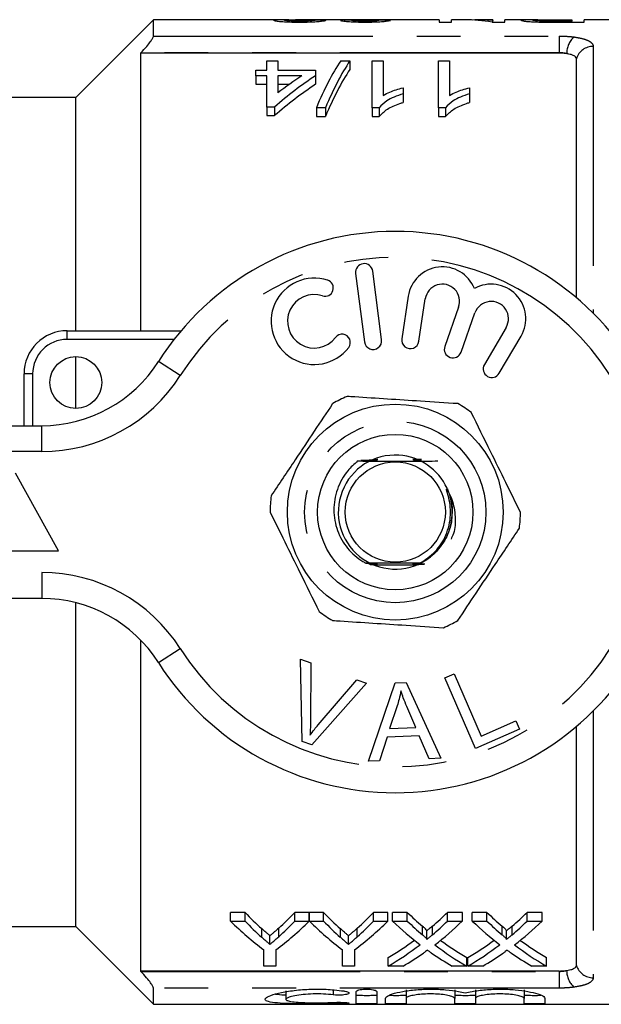
# Model space of a CAD drawing. Extents: x 114 to 292, y 17 to 275.
# Drawn here: x 197 to 213, y 17 to 46 of the extents above; entities that cross this region are included whole.
import ezdxf

# ---------------------------------------------------------------- set-up
doc = ezdxf.new("R2010")
doc.units = 0
doc.linetypes.add('PHANTOM', pattern=[12.7, 6.35, -1.27, 1.27, -1.27, 1.27, -1.27])
doc.layers.get('0').update_dxf_attribs({"linetype": 'CONTINUOUS'})

msp = doc.modelspace()

# ---------------------------------------------------------------- linework, layer by layer
at = {"color": 7, "linetype": 'CONTINUOUS'}
for p, q in [((200.439, 45.898), (198.189, 43.648)), ((204.124, 45.898), (200.439, 45.898)), ((200.439, 45.428), (200.439, 45.898)), ((205.955, 45.898), (204.552, 45.898)), ((208.711, 45.898), (206.718, 45.898)), ((208.711, 45.898), (208.711, 45.831)), ((209.444, 45.898), (209.064, 45.898)), ((209.064, 45.831), (209.064, 45.898)), ((210.262, 45.898), (209.882, 45.898)), ((210.262, 45.898), (210.262, 45.883)), ((211.267, 45.898), (210.615, 45.898)), ((210.615, 45.831), (210.615, 45.898)), ((211.964, 45.898), (212.554, 45.898)), ((212.554, 45.898), (212.554, 45.859)), ((218.114, 45.898), (212.907, 45.898)), ((212.907, 45.831), (212.907, 45.898)), ((208.711, 45.831), (209.064, 45.831)), ((210.243, 45.831), (210.615, 45.831)), ((210.262, 45.831), (210.262, 45.883)), ((211.689, 45.833), (211.689, 45.86)), ((212.554, 45.859), (211.971, 45.859)), ((212.001, 45.831), (212.907, 45.831)), ((212.554, 45.831), (212.554, 45.859)), ((200.074, 44.945), (200.064, 44.934)), ((212.186, 44.934), (200.064, 44.934)), ((200.064, 44.934), (200.064, 36.898)), ((212.686, 37.851), (212.686, 44.773)), ((203.721, 44.437), (203.721, 44.708)), ((203.721, 44.708), (204.042, 44.708)), ((204.042, 44.708), (204.042, 44.437)), ((205.86, 44.708), (206.125, 44.708)), ((206.125, 44.708), (206.125, 44.458)), ((206.766, 44.708), (207.087, 44.708)), ((206.766, 43.352), (206.766, 44.708)), ((207.087, 44.708), (207.087, 43.711)), ((208.689, 44.708), (209.01, 44.708)), ((208.689, 43.352), (208.689, 44.708)), ((209.01, 44.708), (209.01, 43.711)), ((203.401, 44.281), (203.401, 44.437)), ((203.401, 44.437), (203.721, 44.437)), ((203.721, 44.281), (203.401, 44.281)), ((203.401, 44.281), (203.401, 44.031)), ((203.721, 43.374), (203.721, 44.281)), ((204.042, 44.437), (205.131, 44.437)), ((204.042, 44.281), (204.042, 43.783)), ((204.736, 44.281), (204.042, 44.281)), ((205.131, 44.437), (205.131, 44.281)), ((205.131, 44.281), (205.131, 44.031)), ((203.401, 44.031), (203.721, 44.031)), ((204.042, 44.031), (204.372, 44.031)), ((207.663, 43.93), (207.663, 43.755)), ((209.587, 43.93), (209.587, 43.755)), ((198.189, 43.648), (195.439, 43.648)), ((198.189, 36.898), (198.189, 43.648)), ((207.663, 43.755), (207.663, 43.505)), ((209.587, 43.755), (209.587, 43.505)), ((203.946, 43.374), (203.721, 43.374)), ((203.721, 43.374), (203.721, 43.124)), ((203.946, 43.374), (203.946, 43.124)), ((205.42, 43.352), (205.155, 43.352)), ((205.155, 43.352), (205.155, 43.102)), ((205.42, 43.352), (205.42, 43.102)), ((206.972, 43.352), (206.766, 43.352)), ((206.766, 43.352), (206.766, 43.102)), ((206.972, 43.352), (206.972, 43.102)), ((208.895, 43.352), (208.689, 43.352)), ((208.689, 43.352), (208.689, 43.102)), ((208.895, 43.352), (208.895, 43.102)), ((203.721, 43.124), (203.946, 43.124)), ((205.155, 43.102), (205.42, 43.102)), ((206.766, 43.102), (206.972, 43.102)), ((208.689, 43.102), (208.895, 43.102)), ((206.291, 38.558), (206.548, 36.574)), ((207.044, 36.639), (206.787, 38.622)), ((207.814, 37.897), (207.627, 36.666)), ((208.122, 36.591), (208.309, 37.822)), ((209.274, 37.58), (208.872, 36.445)), ((209.343, 36.278), (209.746, 37.413)), ((197.939, 36.898), (201.238, 36.898)), ((210.648, 36.994), (210.019, 35.919)), ((210.45, 35.667), (211.08, 36.741)), ((198.189, 34.648), (198.189, 36.148)), ((196.689, 34.148), (196.689, 35.648)), ((187.439, 34.148), (197.203, 34.148)), ((197.689, 30.523), (196.439, 32.773)), ((195.189, 30.523), (197.689, 30.523)), ((206.809, 30.123), (208.009, 30.123)), ((197.203, 29.148), (187.439, 29.148)), ((198.189, 19.648), (198.189, 29.025)), ((200.064, 27.944), (200.064, 18.362)), ((204.696, 27.39), (204.995, 27.28)), ((204.741, 25.008), (204.696, 27.39)), ((204.995, 27.28), (204.983, 25.567)), ((205.204, 25.486), (206.323, 26.794)), ((206.323, 26.794), (206.604, 26.691)), ((208.87, 26.847), (209.14, 26.965)), ((209.759, 24.803), (208.87, 26.847)), ((209.14, 26.965), (209.925, 25.162)), ((206.604, 26.691), (205.024, 24.905)), ((206.668, 24.438), (207.438, 26.702)), ((207.438, 26.702), (207.756, 26.714)), ((207.756, 26.714), (208.755, 24.519)), ((207.496, 26.043), (207.276, 25.379)), ((208.032, 25.408), (207.776, 26.016)), ((207.276, 25.379), (208.032, 25.408)), ((209.925, 25.162), (210.932, 25.6)), ((210.932, 25.6), (211.037, 25.359)), ((212.686, 18.523), (212.686, 25.445)), ((207.2, 25.135), (206.981, 24.45)), ((208.132, 25.171), (207.2, 25.135)), ((208.419, 24.506), (208.132, 25.171)), ((211.037, 25.359), (209.759, 24.803)), ((205.024, 24.905), (204.741, 25.008)), ((208.755, 24.519), (208.419, 24.506)), ((206.981, 24.45), (206.668, 24.438)), ((203.088, 20.056), (202.671, 20.056)), ((202.671, 19.806), (202.671, 20.056)), ((203.088, 19.806), (203.088, 20.056)), ((204.947, 20.056), (204.53, 20.056)), ((204.53, 19.806), (204.53, 20.056)), ((204.947, 19.806), (204.947, 20.056)), ((205.364, 20.056), (204.952, 20.056)), ((204.952, 19.806), (204.952, 20.056)), ((205.364, 19.806), (205.364, 20.056)), ((207.222, 20.056), (206.805, 20.056)), ((206.805, 19.806), (206.805, 20.056)), ((207.222, 19.806), (207.222, 20.056)), ((207.787, 20.056), (207.362, 20.056)), ((207.362, 19.806), (207.362, 20.056)), ((207.787, 19.806), (207.787, 20.056)), ((209.381, 20.056), (208.951, 20.056)), ((208.951, 19.806), (208.951, 20.056)), ((209.381, 19.806), (209.381, 20.056)), ((210.094, 20.056), (209.67, 20.056)), ((209.67, 19.806), (209.67, 20.056)), ((210.094, 19.806), (210.094, 20.056)), ((211.689, 20.056), (211.258, 20.056)), ((211.258, 19.806), (211.258, 20.056)), ((211.689, 19.806), (211.689, 20.056)), ((202.671, 19.806), (203.088, 19.806)), ((204.53, 19.806), (204.947, 19.806)), ((204.952, 19.806), (205.364, 19.806)), ((206.805, 19.806), (207.222, 19.806)), ((207.362, 19.806), (207.787, 19.806)), ((208.951, 19.806), (209.381, 19.806)), ((209.67, 19.806), (210.094, 19.806)), ((211.258, 19.806), (211.689, 19.806)), ((195.439, 19.648), (198.189, 19.648)), ((198.189, 19.648), (200.439, 17.398)), ((203.809, 19.133), (203.809, 19.383)), ((206.085, 19.133), (206.085, 19.383)), ((208.353, 19.277), (208.353, 19.527)), ((210.66, 19.277), (210.66, 19.527)), ((203.633, 18.504), (203.633, 18.977)), ((203.985, 18.977), (203.985, 18.504)), ((205.908, 18.504), (205.908, 18.977)), ((206.261, 18.977), (206.261, 18.504)), ((207.234, 18.504), (207.234, 18.754)), ((209.509, 18.504), (209.509, 18.754)), ((209.542, 18.504), (209.542, 18.754)), ((211.817, 18.504), (211.817, 18.754)), ((212.186, 18.362), (200.064, 18.362)), ((200.064, 18.362), (200.074, 18.351)), ((203.985, 18.504), (203.633, 18.504)), ((206.261, 18.504), (205.908, 18.504)), ((207.664, 18.504), (207.234, 18.504)), ((209.509, 18.504), (209.084, 18.504)), ((209.972, 18.504), (209.542, 18.504)), ((211.817, 18.504), (211.392, 18.504)), ((200.439, 17.398), (200.439, 17.867)), ((204.273, 17.791), (204.273, 17.541)), ((206.304, 17.421), (206.304, 17.765)), ((206.904, 17.765), (206.904, 17.421)), ((207.754, 17.82), (207.754, 17.57)), ((209.163, 17.82), (209.163, 17.57)), ((209.763, 17.82), (209.763, 17.57)), ((211.172, 17.82), (211.172, 17.57)), ((200.439, 17.398), (218.114, 17.398)), ((207.154, 17.421), (207.154, 17.57)), ((207.754, 17.57), (207.754, 17.421)), ((209.163, 17.421), (209.163, 17.57)), ((209.763, 17.57), (209.763, 17.421)), ((211.172, 17.421), (211.172, 17.57)), ((211.772, 17.57), (211.772, 17.421))]:
    msp.add_line(p, q, dxfattribs=at)
at = {"color": 8, "linetype": 'PHANTOM'}
for p, q in [((211.971, 45.831), (211.971, 45.859)), ((200.439, 45.428), (212.186, 45.428)), ((212.186, 45.428), (212.186, 44.945)), ((213.17, 45.128), (213.17, 37.407)), ((212.186, 44.945), (200.074, 44.945)), ((212.186, 44.934), (212.186, 44.945)), ((197.939, 36.648), (197.939, 36.898)), ((201.034, 36.648), (197.939, 36.648)), ((201.213, 35.601), (200.58, 36.004)), ((196.939, 35.648), (196.689, 35.648)), ((196.939, 35.648), (196.939, 34.148)), ((197.203, 33.398), (197.203, 34.148)), ((197.203, 33.398), (187.439, 33.398)), ((187.439, 29.898), (197.203, 29.898)), ((197.203, 29.898), (197.203, 29.148)), ((200.58, 27.292), (201.213, 27.694)), ((213.17, 25.889), (213.17, 18.168)), ((203.573, 19.338), (203.573, 19.588)), ((204.064, 19.354), (204.064, 19.604)), ((205.849, 19.338), (205.849, 19.588)), ((206.339, 19.354), (206.339, 19.604)), ((208.223, 19.413), (208.223, 19.663)), ((208.516, 19.413), (208.516, 19.663)), ((210.531, 19.413), (210.531, 19.663)), ((210.824, 19.413), (210.824, 19.663)), ((200.074, 18.351), (212.186, 18.351)), ((212.186, 18.351), (212.186, 18.362)), ((212.186, 18.351), (212.186, 17.867)), ((212.186, 17.867), (200.439, 17.867)), ((205.642, 17.817), (205.642, 17.672)), ((205.954, 17.452), (205.954, 17.417))]:
    msp.add_line(p, q, dxfattribs=at)
at = {"color": 7, "linetype": 'CONTINUOUS', "flags": 128}
msp.add_lwpolyline([(208.157, 30.17), (208.089, 30.17), (208.065, 30.17), (208.057, 30.17), (208.053, 30.17), (208.053, 30.17), (208.06, 30.17), (208.076, 30.171), (208.121, 30.171), (208.158, 30.171), (208.158, 30.171)], dxfattribs=at)
at = {"color": 7, "linetype": 'CONTINUOUS'}
for centre, radius in [((198.189, 35.398), 0.75), ((207.439, 31.648), 3.125), ((207.439, 31.648), 2.25), ((207.439, 31.648), 1.45)]:
    msp.add_circle(centre, radius, dxfattribs=at)
at = {"color": 8, "linetype": 'PHANTOM'}
msp.add_circle((207.439, 31.648), 2.625, dxfattribs=at)
for centre, radius, start, end in [((213.057, 44.917), 0.656, 132.3175, 179.7695), ((213.162, 44.632), 0.496, 88.9771, 163.4853), ((207.439, 31.648), 7.375, 32.4174, 147.5826), ((197.939, 35.648), 1, 90, 180), ((197.203, 38.148), 4.75, 270, 327.5826), ((197.203, 25.148), 4.75, 32.4174, 90), ((207.439, 31.648), 7.375, 212.4174, 327.5826), ((213.057, 18.379), 0.656, 180.2305, 227.6825), ((213.162, 18.664), 0.496, 196.5147, 271.0229)]:
    msp.add_arc(centre, radius, start, end, dxfattribs=at)
at = {"color": 7, "linetype": 'CONTINUOUS'}
for centre, radius, start, end in [((207.439, 31.648), 8.125, 32.4174, 147.5826), ((206.539, 38.59), 0.25, 7.3859, 187.3859), ((208.803, 37.747), 1, 21.9096, 171.3636), ((205.094, 37.171), 1.25, 71.9549, 322.8168), ((205.408, 38.134), 0.238, 251.9549, 71.9549), ((208.803, 37.747), 0.5, 340.5, 171.3636), ((210.217, 37.246), 1, 329.6364, 119.0904), ((205.094, 37.171), 0.775, 71.9549, 322.8168), ((210.217, 37.246), 0.5, 329.6364, 160.5), ((197.939, 35.648), 1.25, 90, 180), ((205.901, 36.559), 0.238, 322.8168, 142.8168), ((206.796, 36.606), 0.25, 187.3859, 7.3859), ((207.875, 36.629), 0.25, 171.3636, 351.3636), ((209.108, 36.361), 0.25, 160.5, 340.5), ((197.203, 38.148), 4, 270, 327.5826), ((210.235, 35.793), 0.25, 149.6364, 329.6364), ((207.439, 31.648), 3.625, 112.5831, 120), ((207.439, 31.648), 3.625, 52.5831, 60), ((207.439, 31.648), 1.65, 86.2916, 15.9728), ((207.439, 31.648), 1.65, 24.62, 86.2916), ((207.439, 31.648), 3.625, 172.5831, 180), ((207.439, 31.648), 3.625, 352.5831, 0), ((197.203, 25.148), 4, 32.4174, 90), ((207.439, 31.648), 3.625, 232.5831, 240), ((207.439, 31.648), 3.625, 292.5831, 300), ((207.439, 31.648), 8.125, 212.4174, 327.5826)]:
    msp.add_arc(centre, radius, start, end, dxfattribs=at)
for centre, major_axis, ratio, start_param, end_param in [((206.718, 31.648), (0, 14.25), 0.105903, 6.278237, 6.300505), ((209.444, 31.648), (0, 14.25), 0.580733, 6.186544, 6.283185), ((209.882, 31.648), (0, 14.25), 0.580575, 6.237166, 6.30964), ((200.038, 31.648), (128.25, 0), 0.111111, 1.528724, 1.5312), ((201.272, 31.648), (128.25, 0), 0.111111, 1.52377, 1.526247), ((207.363, 31.898), (0, 13.875), 0.282051, 0.394298, 0.599634), ((207.628, 31.898), (0, 13.875), 0.282051, 0.394298, 0.599634), ((209.957, 31.898), (0, 13.875), 0.770833, 0.468054, 0.596839), ((209.561, 31.898), (0, 13.875), 0.770857, 0.468054, 0.54223), ((207.628, 31.648), (0, 13.875), 0.282051, 0.394298, 0.599634), ((209.957, 31.648), (0, 13.875), 0.770833, 0.468054, 0.596839), ((207.925, 31.648), (0, 13.875), 0.634338, 2.559796, 2.624395), ((199.702, 31.648), (0, 13.875), 0.633084, 3.661159, 3.723389), ((210.2, 31.648), (0, 13.875), 0.634338, 2.559796, 2.624395), ((201.978, 31.648), (0, 13.875), 0.633084, 3.661159, 3.723389), ((213.041, 31.648), (0, 13.875), 0.689082, 2.559796, 2.613481), ((203.719, 31.648), (0, 13.875), 0.686166, 3.669662, 3.723389), ((215.348, 31.648), (0, 13.875), 0.689082, 2.559796, 2.613481), ((206.026, 31.648), (0, 13.875), 0.686166, 3.669662, 3.723389), ((207.759, 31.398), (0, 13.875), 0.667362, 2.559796, 2.679655), ((207.925, 31.398), (0, 13.875), 0.634338, 2.559796, 2.624395), ((199.858, 31.398), (0, 13.875), 0.667362, 3.603531, 3.723389), ((199.702, 31.398), (0, 13.875), 0.633084, 3.661159, 3.723389), ((210.014, 31.398), (0, 13.875), 0.663892, 2.559796, 2.679655), ((210.2, 31.398), (0, 13.875), 0.634338, 2.559796, 2.624395), ((202.134, 31.398), (0, 13.875), 0.667362, 3.603531, 3.723389), ((201.978, 31.398), (0, 13.875), 0.633084, 3.661159, 3.723389), ((212.616, 31.398), (0, 13.875), 0.689072, 2.559796, 2.656497), ((213.041, 31.398), (0, 13.875), 0.689082, 2.559796, 2.613481), ((203.719, 31.398), (0, 13.875), 0.686166, 3.669662, 3.723389), ((204.145, 31.398), (0, 13.875), 0.68669, 3.626362, 3.723389), ((214.924, 31.398), (0, 13.875), 0.689072, 2.559796, 2.656497), ((215.348, 31.398), (0, 13.875), 0.689082, 2.559796, 2.613481), ((206.026, 31.398), (0, 13.875), 0.686166, 3.669662, 3.723389), ((206.453, 31.398), (0, 13.875), 0.68669, 3.626362, 3.723389), ((203.714, 31.648), (0, 13.875), 0.686895, 3.519897, 3.607437), ((203.714, 31.398), (0, 13.875), 0.686895, 3.519897, 3.626689), ((213.04, 31.398), (0, 13.875), 0.688947, 2.656823, 2.763288), ((213.04, 31.648), (0, 13.875), 0.688947, 2.676022, 2.763288), ((206.021, 31.648), (0, 13.875), 0.686895, 3.519897, 3.607437), ((206.021, 31.398), (0, 13.875), 0.686895, 3.519897, 3.626689), ((215.348, 31.398), (0, 13.875), 0.688947, 2.656823, 2.763288), ((215.348, 31.648), (0, 13.875), 0.688947, 2.676022, 2.763288), ((204.141, 31.398), (0, 13.875), 0.687427, 3.519897, 3.587586), ((212.614, 31.398), (0, 13.875), 0.688776, 2.693758, 2.763288), ((206.449, 31.398), (0, 13.875), 0.687427, 3.519897, 3.587586), ((214.922, 31.398), (0, 13.875), 0.688776, 2.693758, 2.763288)]:
    msp.add_ellipse(centre, major_axis=major_axis, ratio=ratio, start_param=start_param, end_param=end_param, dxfattribs=at)
for points, knots in [([(204.359, 45.895), (204.355, 45.895), (204.27, 45.897), (204.102, 45.899), (203.938, 45.896), (203.922, 45.888), (203.916, 45.885)], [0, 0, 0, 0, 0.018257, 0.348033, 0.767299, 1, 1, 1, 1]), ([(204.234, 45.885), (204.249, 45.888), (204.284, 45.896), (204.435, 45.899), (204.536, 45.897), (204.552, 45.897)], [0, 0, 0, 0, 0.3920386, 0.9006965, 1, 1, 1, 1]), ([(206.193, 45.897), (206.128, 45.897), (205.999, 45.896), (205.886, 45.891), (205.858, 45.886), (205.856, 45.882), (205.855, 45.882)], [0, 0, 0, 0, 0.332553, 0.669133, 0.953104, 1, 1, 1, 1]), ([(205.955, 45.898), (205.978, 45.898), (206.044, 45.898), (206.134, 45.897), (206.193, 45.897)], [0, 0, 0, 0, 0.348832, 1, 1, 1, 1]), ([(206.173, 45.882), (206.176, 45.885), (206.183, 45.889), (206.244, 45.892), (206.348, 45.894), (206.485, 45.896), (206.596, 45.896), (206.644, 45.896)], [0, 0, 0, 0, 0.22155, 0.378604, 0.535929, 0.794501, 1, 1, 1, 1]), ([(206.513, 45.898), (206.456, 45.898), (206.342, 45.898), (206.231, 45.898), (206.193, 45.897), (206.193, 45.897)], [0, 0, 0, 0, 0.491387, 0.988218, 1, 1, 1, 1]), ([(206.726, 45.898), (206.708, 45.898), (206.674, 45.898), (206.603, 45.898), (206.549, 45.898), (206.513, 45.898)], [0, 0, 0, 0, 0.250628, 0.501375, 1, 1, 1, 1]), ([(206.644, 45.896), (206.648, 45.896), (206.656, 45.896), (206.672, 45.896), (206.684, 45.896), (206.692, 45.896)], [0, 0, 0, 0, 0.250103, 0.500229, 1, 1, 1, 1]), ([(211.57, 45.896), (211.509, 45.897), (211.381, 45.897), (211.214, 45.898), (211.094, 45.896), (211.08, 45.889), (211.073, 45.886)], [0, 0, 0, 0, 0.191548, 0.402657, 0.698554, 1, 1, 1, 1]), ([(211.426, 45.886), (211.43, 45.889), (211.437, 45.893), (211.504, 45.896), (211.601, 45.897), (211.76, 45.898), (211.883, 45.898), (211.964, 45.898)], [0, 0, 0, 0, 0.235131, 0.400416, 0.566948, 0.712368, 1, 1, 1, 1]), ([(203.916, 45.885), (203.925, 45.88), (203.94, 45.871), (204.079, 45.853), (204.267, 45.839), (204.474, 45.832), (204.604, 45.832), (204.659, 45.831)], [0, 0, 0, 0, 0.248455, 0.460201, 0.672575, 0.861392, 1, 1, 1, 1]), ([(204.666, 45.859), (204.604, 45.859), (204.498, 45.86), (204.372, 45.866), (204.284, 45.873), (204.239, 45.88), (204.235, 45.883), (204.234, 45.885)], [0, 0, 0, 0, 0.263867, 0.453971, 0.643139, 0.865803, 1, 1, 1, 1]), ([(204.659, 45.831), (204.763, 45.832), (204.942, 45.834), (205.167, 45.845), (205.329, 45.861), (205.408, 45.876), (205.426, 45.883), (205.432, 45.885)], [0, 0, 0, 0, 0.252663, 0.435478, 0.618258, 0.857724, 1, 1, 1, 1]), ([(205.115, 45.887), (205.11, 45.884), (205.102, 45.879), (205.027, 45.87), (204.921, 45.863), (204.793, 45.859), (204.706, 45.859), (204.666, 45.859)], [0, 0, 0, 0, 0.267516, 0.46108, 0.655514, 0.83711, 1, 1, 1, 1]), ([(205.855, 45.882), (205.868, 45.876), (205.892, 45.866), (206.054, 45.848), (206.261, 45.836), (206.438, 45.832), (206.542, 45.831), (206.568, 45.831)], [0, 0, 0, 0, 0.276428, 0.512926, 0.717834, 0.929565, 1, 1, 1, 1]), ([(206.558, 45.859), (206.503, 45.859), (206.407, 45.86), (206.293, 45.865), (206.216, 45.871), (206.177, 45.878), (206.174, 45.881), (206.173, 45.882)], [0, 0, 0, 0, 0.268354, 0.460833, 0.652285, 0.861887, 1, 1, 1, 1]), ([(206.984, 45.884), (206.965, 45.88), (206.938, 45.873), (206.827, 45.865), (206.715, 45.86), (206.62, 45.859), (206.568, 45.859), (206.558, 45.859)], [0, 0, 0, 0, 0.376845, 0.570372, 0.764129, 0.955249, 1, 1, 1, 1]), ([(206.568, 45.831), (206.654, 45.832), (206.827, 45.834), (207.042, 45.846), (207.209, 45.863), (207.275, 45.875), (207.297, 45.881), (207.301, 45.882)], [0, 0, 0, 0, 0.229559, 0.461162, 0.659334, 0.946607, 1, 1, 1, 1]), ([(211.073, 45.886), (211.084, 45.881), (211.101, 45.871), (211.223, 45.854), (211.377, 45.842), (211.522, 45.836), (211.61, 45.834), (211.635, 45.834)], [0, 0, 0, 0, 0.32155, 0.551663, 0.738761, 0.925539, 1, 1, 1, 1]), ([(211.689, 45.86), (211.646, 45.862), (211.567, 45.865), (211.481, 45.873), (211.432, 45.88), (211.428, 45.884), (211.426, 45.886)], [0, 0, 0, 0, 0.249066, 0.46479, 0.770432, 1, 1, 1, 1]), ([(211.635, 45.834), (211.665, 45.833), (211.726, 45.832), (211.848, 45.832), (211.94, 45.831), (212.001, 45.831)], [0, 0, 0, 0, 0.250393, 0.500825, 1, 1, 1, 1]), ([(211.971, 45.859), (211.947, 45.859), (211.9, 45.859), (211.805, 45.859), (211.735, 45.86), (211.689, 45.86)], [0, 0, 0, 0, 0.250835, 0.501704, 1, 1, 1, 1]), ([(200.074, 44.945), (200.132, 45.007), (200.234, 45.117), (200.349, 45.261), (200.414, 45.36), (200.437, 45.409), (200.438, 45.425), (200.439, 45.428)], [0, 0, 0, 0, 0.329532, 0.5822, 0.779735, 0.945098, 1, 1, 1, 1]), ([(212.401, 44.919), (212.359, 44.924), (212.29, 44.932), (212.215, 44.933), (212.186, 44.934)], [0, 0, 0, 0, 0.608128, 1, 1, 1, 1]), ([(212.686, 44.773), (212.68, 44.793), (212.669, 44.832), (212.575, 44.881), (212.474, 44.908), (212.411, 44.918), (212.401, 44.919)], [0, 0, 0, 0, 0.316415, 0.633194, 0.93966, 1, 1, 1, 1]), ([(207.087, 43.711), (207.15, 43.744), (207.265, 43.806), (207.463, 43.877), (207.596, 43.912), (207.663, 43.93)], [0, 0, 0, 0, 0.373239, 0.68464, 1, 1, 1, 1]), ([(209.01, 43.711), (209.073, 43.744), (209.188, 43.806), (209.386, 43.877), (209.519, 43.912), (209.587, 43.93)], [0, 0, 0, 0, 0.373239, 0.68464, 1, 1, 1, 1]), ([(207.663, 43.755), (207.574, 43.725), (207.404, 43.668), (207.155, 43.538), (207.04, 43.422), (206.972, 43.352)], [0, 0, 0, 0, 0.308364, 0.590078, 1, 1, 1, 1]), ([(209.587, 43.755), (209.497, 43.725), (209.327, 43.668), (209.078, 43.538), (208.963, 43.422), (208.895, 43.352)], [0, 0, 0, 0, 0.308364, 0.590078, 1, 1, 1, 1]), ([(206.972, 43.102), (207.046, 43.176), (207.197, 43.327), (207.469, 43.444), (207.634, 43.496), (207.663, 43.505)], [0, 0, 0, 0, 0.436477, 0.899912, 1, 1, 1, 1]), ([(208.895, 43.102), (208.969, 43.176), (209.12, 43.327), (209.392, 43.444), (209.557, 43.496), (209.587, 43.505)], [0, 0, 0, 0, 0.436477, 0.899912, 1, 1, 1, 1]), ([(205.626, 34.787), (205.45, 34.523), (205.094, 33.989), (204.488, 33.082), (204.076, 32.463), (203.844, 32.116)], [0, 0, 0, 0, 0.299907, 0.606839, 1, 1, 1, 1]), ([(209.251, 34.787), (208.893, 34.81), (207.911, 34.874), (206.81, 34.945), (206.12, 34.99), (206.047, 34.995)], [0, 0, 0, 0, 0.339244, 0.930354, 1, 1, 1, 1]), ([(211.064, 31.648), (210.923, 31.932), (210.639, 32.508), (210.156, 33.486), (209.826, 34.153), (209.641, 34.527)], [0, 0, 0, 0, 0.2999069, 0.6068388, 1, 1, 1, 1]), ([(206.35, 33.127), (206.25, 33.036), (205.997, 32.808), (205.732, 32.318), (205.627, 31.707), (205.733, 31.104), (206.033, 30.579), (206.359, 30.294), (206.557, 30.185), (206.584, 30.17)], [0, 0, 0, 0, 0.1149597, 0.2917931, 0.4646517, 0.6376328, 0.8059864, 0.973971, 1, 1, 1, 1]), ([(206.35, 33.127), (206.549, 33.126), (206.906, 33.124), (207.497, 33.123), (208.095, 33.124), (208.459, 33.126), (208.668, 33.127)], [0, 0, 0, 0, 0.272923, 0.489409, 0.706171, 1, 1, 1, 1]), ([(206.77, 33.147), (206.778, 33.147), (206.804, 33.147), (206.834, 33.147), (206.86, 33.147), (206.872, 33.147), (206.879, 33.147), (206.88, 33.147), (206.877, 33.147), (206.866, 33.147), (206.83, 33.146), (206.684, 33.146), (206.549, 33.145), (206.443, 33.145)], [0, 0, 0, 0, 0.038751, 0.124888, 0.155325, 0.185962, 0.20423, 0.22263, 0.239109, 0.265345, 0.315283, 0.461356, 1, 1, 1, 1]), ([(206.652, 33.136), (206.679, 33.135), (206.728, 33.135), (206.79, 33.135), (206.826, 33.135), (206.841, 33.135), (206.847, 33.135), (206.848, 33.135), (206.845, 33.135), (206.833, 33.134), (206.799, 33.134), (206.734, 33.134), (206.678, 33.134), (206.648, 33.134)], [0, 0, 0, 0, 0.176453, 0.330282, 0.407369, 0.43833, 0.46959, 0.492953, 0.516254, 0.553794, 0.624982, 0.791279, 1, 1, 1, 1]), ([(206.667, 33.142), (206.691, 33.142), (206.738, 33.141), (206.794, 33.141), (206.833, 33.141), (206.852, 33.141), (206.861, 33.141), (206.864, 33.141), (206.862, 33.141), (206.853, 33.14), (206.823, 33.14), (206.757, 33.14), (206.697, 33.14), (206.662, 33.14)], [0, 0, 0, 0, 0.160593, 0.313875, 0.367451, 0.433946, 0.459725, 0.485719, 0.50891, 0.541441, 0.599641, 0.762443, 1, 1, 1, 1]), ([(206.79, 33.129), (206.791, 33.129), (206.803, 33.129), (206.817, 33.129), (206.83, 33.129), (206.833, 33.129), (206.832, 33.128), (206.827, 33.128), (206.825, 33.128)], [0, 0, 0, 0, 0.026404, 0.420239, 0.563478, 0.708003, 0.836927, 1, 1, 1, 1]), ([(206.824, 33.166), (206.842, 33.166), (206.872, 33.166), (206.903, 33.165), (206.92, 33.165), (206.928, 33.165), (206.931, 33.165), (206.93, 33.165), (206.924, 33.165), (206.903, 33.165), (206.86, 33.164), (206.82, 33.164), (206.799, 33.164)], [0, 0, 0, 0, 0.187698, 0.299155, 0.358241, 0.401721, 0.434498, 0.467366, 0.508581, 0.578872, 0.779419, 1, 1, 1, 1]), ([(206.804, 33.16), (206.818, 33.16), (206.846, 33.16), (206.878, 33.159), (206.899, 33.159), (206.909, 33.159), (206.913, 33.159), (206.913, 33.159), (206.909, 33.159), (206.903, 33.159), (206.9, 33.159)], [0, 0, 0, 0, 0.260359, 0.521736, 0.624897, 0.72898, 0.790174, 0.851598, 0.925139, 1, 1, 1, 1]), ([(208.197, 33.165), (208.119, 33.165), (208.032, 33.165), (207.959, 33.165), (207.949, 33.166), (207.945, 33.166), (207.945, 33.166), (207.95, 33.166), (207.967, 33.166), (208.037, 33.166), (208.121, 33.167), (208.185, 33.167), (208.194, 33.167)], [0, 0, 0, 0, 0.403267, 0.442331, 0.465836, 0.483885, 0.502035, 0.522108, 0.554412, 0.640326, 0.950031, 1, 1, 1, 1]), ([(208.044, 33.159), (208.043, 33.159), (208.024, 33.159), (207.998, 33.159), (207.972, 33.159), (207.964, 33.16), (207.962, 33.16), (207.965, 33.16), (207.974, 33.16), (207.998, 33.16), (208.023, 33.16), (208.04, 33.16)], [0, 0, 0, 0, 0.00942, 0.272722, 0.40524, 0.456496, 0.50817, 0.554034, 0.622813, 0.751504, 1, 1, 1, 1]), ([(208.066, 33.153), (208.048, 33.153), (208.022, 33.153), (207.997, 33.153), (207.985, 33.153), (207.98, 33.154), (207.98, 33.154), (207.983, 33.154), (207.995, 33.154), (208.025, 33.154), (208.055, 33.154), (208.074, 33.154)], [0, 0, 0, 0, 0.23161, 0.319741, 0.393862, 0.440173, 0.486772, 0.528944, 0.600436, 0.741418, 1, 1, 1, 1]), ([(208.089, 33.147), (208.077, 33.147), (208.05, 33.147), (208.02, 33.147), (208.003, 33.147), (207.997, 33.147), (207.996, 33.148), (208, 33.148), (208.012, 33.148), (208.039, 33.148), (208.067, 33.148), (208.084, 33.148)], [0, 0, 0, 0, 0.1497389, 0.3471831, 0.4203229, 0.4686415, 0.5172927, 0.560494, 0.6323114, 0.7718, 1, 1, 1, 1]), ([(208.111, 33.141), (208.087, 33.141), (208.054, 33.141), (208.024, 33.141), (208.014, 33.141), (208.012, 33.141), (208.014, 33.142), (208.023, 33.142), (208.052, 33.142), (208.083, 33.142), (208.106, 33.142)], [0, 0, 0, 0, 0.291168, 0.398385, 0.446753, 0.495539, 0.538791, 0.598665, 0.705181, 1, 1, 1, 1]), ([(208.134, 33.135), (208.116, 33.135), (208.09, 33.135), (208.058, 33.135), (208.039, 33.135), (208.03, 33.135), (208.027, 33.135), (208.03, 33.136), (208.039, 33.136), (208.066, 33.136), (208.099, 33.136), (208.124, 33.136), (208.129, 33.136)], [0, 0, 0, 0, 0.201934, 0.293935, 0.408477, 0.454382, 0.500663, 0.541977, 0.600671, 0.705655, 0.943114, 1, 1, 1, 1]), ([(208.156, 33.129), (208.133, 33.129), (208.099, 33.129), (208.064, 33.129), (208.049, 33.129), (208.043, 33.129), (208.043, 33.129), (208.047, 33.129), (208.059, 33.13), (208.093, 33.13), (208.128, 33.13), (208.151, 33.13)], [0, 0, 0, 0, 0.246306, 0.372934, 0.424149, 0.475859, 0.51524, 0.554502, 0.619077, 0.742006, 1, 1, 1, 1]), ([(208.158, 30.171), (208.311, 30.273), (208.623, 30.48), (208.939, 30.977), (209.051, 31.463), (209.033, 31.854), (208.986, 32.084), (208.942, 32.223), (208.925, 32.28), (208.922, 32.295), (208.921, 32.303), (208.92, 32.307), (208.921, 32.309), (208.921, 32.311), (208.922, 32.311), (208.923, 32.312), (208.925, 32.311), (208.931, 32.307), (208.948, 32.286), (209.004, 32.19), (209.118, 31.936), (209.188, 31.521), (209.173, 31.116), (209.078, 30.915), (209.053, 30.862)], [0, 0, 0, 0, 0.136329, 0.277944, 0.428982, 0.502148, 0.569905, 0.603705, 0.61119, 0.614647, 0.615874, 0.617122, 0.617646, 0.618175, 0.618504, 0.618833, 0.619313, 0.620231, 0.624285, 0.64031, 0.704172, 0.833013, 0.955994, 1, 1, 1, 1]), ([(208.937, 32.336), (208.977, 32.232), (209.056, 32.025), (209.096, 31.767), (209.083, 31.624), (209.08, 31.59)], [0, 0, 0, 0, 0.4378868, 0.868339, 1, 1, 1, 1]), ([(203.814, 31.648), (203.954, 31.363), (204.239, 30.788), (204.722, 29.81), (205.051, 29.143), (205.236, 28.769)], [0, 0, 0, 0, 0.299907, 0.606839, 1, 1, 1, 1]), ([(209.08, 31.59), (209.077, 31.515), (209.069, 31.327), (208.981, 31.037), (208.829, 30.739), (208.617, 30.481), (208.391, 30.286), (208.223, 30.204), (208.154, 30.17)], [0, 0, 0, 0, 0.127145, 0.314809, 0.502725, 0.687045, 0.871253, 1, 1, 1, 1]), ([(209.251, 28.509), (209.427, 28.772), (209.783, 29.306), (210.389, 30.214), (210.802, 30.833), (211.033, 31.18)], [0, 0, 0, 0, 0.299907, 0.606839, 1, 1, 1, 1]), ([(208.158, 30.171), (208.078, 30.171), (207.831, 30.172), (207.38, 30.173), (206.925, 30.172), (206.673, 30.171), (206.584, 30.17)], [0, 0, 0, 0, 0.160051, 0.488766, 0.817899, 1, 1, 1, 1]), ([(206.584, 30.17), (206.593, 30.17), (206.647, 30.17), (206.72, 30.17), (206.787, 30.17), (206.811, 30.17), (206.822, 30.17), (206.827, 30.17), (206.827, 30.169), (206.823, 30.169), (206.809, 30.169), (206.75, 30.169), (206.675, 30.169), (206.618, 30.168), (206.609, 30.168)], [0, 0, 0, 0, 0.052288, 0.31319, 0.413532, 0.447592, 0.481885, 0.504424, 0.527074, 0.548119, 0.584409, 0.654621, 0.950017, 1, 1, 1, 1]), ([(206.656, 30.164), (206.679, 30.164), (206.725, 30.164), (206.783, 30.164), (206.819, 30.164), (206.835, 30.164), (206.841, 30.163), (206.842, 30.163), (206.839, 30.163), (206.828, 30.163), (206.795, 30.163), (206.735, 30.163), (206.686, 30.162), (206.659, 30.162)], [0, 0, 0, 0, 0.160753, 0.324604, 0.406655, 0.441694, 0.477096, 0.502307, 0.527463, 0.567091, 0.641164, 0.811635, 1, 1, 1, 1]), ([(206.734, 30.158), (206.756, 30.158), (206.788, 30.158), (206.825, 30.158), (206.844, 30.158), (206.854, 30.157), (206.858, 30.157), (206.856, 30.157), (206.849, 30.157), (206.827, 30.157), (206.767, 30.157), (206.71, 30.156), (206.67, 30.156)], [0, 0, 0, 0, 0.18153, 0.254604, 0.328148, 0.362195, 0.396558, 0.427007, 0.464989, 0.529684, 0.671693, 1, 1, 1, 1]), ([(206.677, 30.152), (206.698, 30.152), (206.735, 30.152), (206.791, 30.152), (206.833, 30.152), (206.86, 30.152), (206.87, 30.151), (206.874, 30.151), (206.872, 30.151), (206.865, 30.151), (206.839, 30.151), (206.776, 30.15), (206.718, 30.15), (206.68, 30.15)], [0, 0, 0, 0, 0.14079, 0.252324, 0.374167, 0.435269, 0.462921, 0.490841, 0.515246, 0.54607, 0.599135, 0.744088, 1, 1, 1, 1]), ([(206.688, 30.146), (206.726, 30.146), (206.782, 30.146), (206.843, 30.146), (206.869, 30.146), (206.882, 30.145), (206.888, 30.145), (206.89, 30.145), (206.887, 30.145), (206.877, 30.145), (206.844, 30.145), (206.778, 30.144), (206.721, 30.144), (206.691, 30.144)], [0, 0, 0, 0, 0.2490598, 0.3678765, 0.4084138, 0.4491924, 0.4736621, 0.4983274, 0.5201385, 0.5533845, 0.6155607, 0.7976472, 1, 1, 1, 1]), ([(206.698, 30.14), (206.717, 30.14), (206.764, 30.14), (206.827, 30.14), (206.872, 30.14), (206.893, 30.139), (206.902, 30.139), (206.906, 30.139), (206.906, 30.139), (206.9, 30.139), (206.881, 30.139), (206.815, 30.138), (206.749, 30.138), (206.701, 30.138)], [0, 0, 0, 0, 0.122039, 0.304995, 0.396849, 0.431227, 0.465885, 0.487364, 0.508925, 0.534611, 0.576728, 0.689281, 1, 1, 1, 1]), ([(206.708, 30.134), (206.776, 30.134), (206.851, 30.134), (206.912, 30.133), (206.921, 30.133), (206.924, 30.133), (206.923, 30.133), (206.917, 30.133), (206.896, 30.133), (206.828, 30.132), (206.76, 30.132), (206.712, 30.132)], [0, 0, 0, 0, 0.399581, 0.440719, 0.46623, 0.486588, 0.50701, 0.532121, 0.574528, 0.693191, 1, 1, 1, 1]), ([(208.016, 30.127), (207.999, 30.127), (207.974, 30.127), (207.951, 30.127), (207.941, 30.127), (207.937, 30.128), (207.937, 30.128), (207.94, 30.128), (207.942, 30.128)], [0, 0, 0, 0, 0.449969, 0.619739, 0.734723, 0.819014, 0.903729, 1, 1, 1, 1]), ([(208.064, 30.133), (208.048, 30.133), (208.015, 30.133), (207.98, 30.133), (207.962, 30.133), (207.956, 30.134), (207.955, 30.134), (207.958, 30.134), (207.969, 30.134), (208.006, 30.134), (208.109, 30.135), (208.201, 30.135), (208.264, 30.135)], [0, 0, 0, 0, 0.101272, 0.203366, 0.235869, 0.258583, 0.281485, 0.301107, 0.33323, 0.396174, 0.592219, 1, 1, 1, 1]), ([(208.099, 30.145), (208.09, 30.145), (208.062, 30.145), (208.027, 30.145), (208.002, 30.146), (207.992, 30.146), (207.989, 30.146), (207.991, 30.146), (207.999, 30.146), (208.027, 30.146), (208.127, 30.147), (208.222, 30.147), (208.295, 30.147)], [0, 0, 0, 0, 0.0580422, 0.1788884, 0.2288381, 0.2540467, 0.2795036, 0.3013505, 0.330823, 0.3832417, 0.5329592, 1, 1, 1, 1]), ([(208.007, 30.152), (208.007, 30.152), (208.007, 30.152), (208.015, 30.152), (208.039, 30.152), (208.071, 30.153), (208.098, 30.153), (208.104, 30.153)], [0, 0, 0, 0, 0.058833, 0.166382, 0.350477, 0.851909, 1, 1, 1, 1]), ([(208.092, 30.157), (208.086, 30.157), (208.068, 30.158), (208.047, 30.158), (208.03, 30.158), (208.023, 30.158), (208.022, 30.158), (208.025, 30.158), (208.035, 30.158), (208.056, 30.159), (208.076, 30.159), (208.087, 30.159)], [0, 0, 0, 0, 0.100782, 0.288916, 0.371546, 0.45508, 0.511497, 0.567821, 0.654065, 0.813955, 1, 1, 1, 1]), ([(208.15, 30.163), (208.126, 30.163), (208.091, 30.164), (208.056, 30.164), (208.042, 30.164), (208.037, 30.164), (208.038, 30.164), (208.044, 30.164), (208.063, 30.165), (208.108, 30.165), (208.152, 30.165), (208.18, 30.165)], [0, 0, 0, 0, 0.225201, 0.338117, 0.380727, 0.42373, 0.462762, 0.506174, 0.576742, 0.725029, 1, 1, 1, 1]), ([(205.626, 28.509), (205.699, 28.504), (206.39, 28.459), (207.491, 28.388), (208.473, 28.324), (208.831, 28.301)], [0, 0, 0, 0, 0.069646, 0.660756, 1, 1, 1, 1]), ([(207.6, 26.473), (207.585, 26.392), (207.558, 26.246), (207.515, 26.105), (207.496, 26.043)], [0, 0, 0, 0, 0.559974, 1, 1, 1, 1]), ([(207.776, 26.016), (207.741, 26.101), (207.677, 26.251), (207.623, 26.405), (207.6, 26.473)], [0, 0, 0, 0, 0.56002, 1, 1, 1, 1]), ([(204.983, 25.567), (204.982, 25.496), (204.98, 25.368), (204.971, 25.241), (204.967, 25.185)], [0, 0, 0, 0, 0.560002, 1, 1, 1, 1]), ([(204.967, 25.185), (205.01, 25.243), (205.086, 25.345), (205.168, 25.443), (205.204, 25.486)], [0, 0, 0, 0, 0.5599726, 1, 1, 1, 1]), ([(203.809, 19.383), (203.79, 19.4), (203.75, 19.433), (203.671, 19.501), (203.612, 19.553), (203.573, 19.588)], [0, 0, 0, 0, 0.249973, 0.499945, 1, 1, 1, 1]), ([(204.064, 19.604), (204.022, 19.566), (203.958, 19.51), (203.874, 19.437), (203.831, 19.401), (203.809, 19.383)], [0, 0, 0, 0, 0.499937, 0.749961, 1, 1, 1, 1]), ([(206.085, 19.383), (206.065, 19.4), (206.026, 19.433), (205.947, 19.501), (205.888, 19.553), (205.849, 19.588)], [0, 0, 0, 0, 0.2499726, 0.4999451, 1, 1, 1, 1]), ([(206.339, 19.604), (206.297, 19.566), (206.234, 19.51), (206.149, 19.437), (206.106, 19.401), (206.085, 19.383)], [0, 0, 0, 0, 0.499937, 0.749961, 1, 1, 1, 1]), ([(208.353, 19.527), (208.348, 19.537), (208.335, 19.567), (208.283, 19.611), (208.243, 19.646), (208.223, 19.663)], [0, 0, 0, 0, 0.209209, 0.603493, 1, 1, 1, 1]), ([(208.223, 19.413), (208.249, 19.391), (208.287, 19.359), (208.33, 19.316), (208.352, 19.292), (208.353, 19.28), (208.353, 19.277)], [0, 0, 0, 0, 0.494894, 0.743911, 0.952506, 1, 1, 1, 1]), ([(208.516, 19.663), (208.489, 19.64), (208.448, 19.606), (208.394, 19.561), (208.366, 19.538), (208.353, 19.527)], [0, 0, 0, 0, 0.49998, 0.749987, 1, 1, 1, 1]), ([(208.353, 19.277), (208.366, 19.288), (208.401, 19.316), (208.455, 19.361), (208.495, 19.396), (208.516, 19.413)], [0, 0, 0, 0, 0.2499867, 0.6249857, 1, 1, 1, 1]), ([(210.66, 19.527), (210.656, 19.537), (210.643, 19.567), (210.59, 19.611), (210.551, 19.646), (210.531, 19.663)], [0, 0, 0, 0, 0.209209, 0.603493, 1, 1, 1, 1]), ([(210.531, 19.413), (210.556, 19.391), (210.595, 19.359), (210.637, 19.316), (210.66, 19.292), (210.66, 19.28), (210.66, 19.277)], [0, 0, 0, 0, 0.494894, 0.743911, 0.952506, 1, 1, 1, 1]), ([(210.824, 19.663), (210.796, 19.64), (210.756, 19.606), (210.701, 19.561), (210.674, 19.538), (210.66, 19.527)], [0, 0, 0, 0, 0.4999804, 0.749987, 1, 1, 1, 1]), ([(210.66, 19.277), (210.674, 19.288), (210.708, 19.316), (210.762, 19.361), (210.803, 19.396), (210.824, 19.413)], [0, 0, 0, 0, 0.2499867, 0.6249857, 1, 1, 1, 1]), ([(203.573, 19.338), (203.612, 19.303), (203.671, 19.251), (203.75, 19.183), (203.79, 19.15), (203.809, 19.133)], [0, 0, 0, 0, 0.499953, 0.749971, 1, 1, 1, 1]), ([(203.809, 19.133), (203.831, 19.151), (203.884, 19.196), (203.969, 19.269), (204.032, 19.326), (204.064, 19.354)], [0, 0, 0, 0, 0.249961, 0.624956, 1, 1, 1, 1]), ([(205.849, 19.338), (205.888, 19.303), (205.947, 19.251), (206.026, 19.183), (206.065, 19.15), (206.085, 19.133)], [0, 0, 0, 0, 0.499953, 0.749971, 1, 1, 1, 1]), ([(206.085, 19.133), (206.106, 19.151), (206.16, 19.196), (206.245, 19.269), (206.308, 19.326), (206.339, 19.354)], [0, 0, 0, 0, 0.249961, 0.624956, 1, 1, 1, 1]), ([(208.373, 18.964), (208.353, 18.95), (208.324, 18.929), (208.285, 18.901), (208.265, 18.887), (208.255, 18.88)], [0, 0, 0, 0, 0.4999931, 0.7499963, 1, 1, 1, 1]), ([(208.476, 18.891), (208.467, 18.897), (208.446, 18.912), (208.411, 18.936), (208.386, 18.954), (208.373, 18.964)], [0, 0, 0, 0, 0.249993, 0.62499, 1, 1, 1, 1]), ([(210.681, 18.964), (210.661, 18.95), (210.631, 18.929), (210.593, 18.901), (210.573, 18.887), (210.563, 18.88)], [0, 0, 0, 0, 0.499993, 0.749996, 1, 1, 1, 1]), ([(210.784, 18.891), (210.775, 18.897), (210.753, 18.912), (210.719, 18.936), (210.694, 18.954), (210.681, 18.964)], [0, 0, 0, 0, 0.249993, 0.62499, 1, 1, 1, 1]), ([(200.439, 17.867), (200.435, 17.882), (200.428, 17.912), (200.372, 18.002), (200.269, 18.136), (200.159, 18.262), (200.088, 18.337), (200.074, 18.351)], [0, 0, 0, 0, 0.175284, 0.349799, 0.592338, 0.925401, 1, 1, 1, 1]), ([(212.186, 18.362), (212.241, 18.363), (212.315, 18.365), (212.383, 18.374), (212.401, 18.377)], [0, 0, 0, 0, 0.733525, 1, 1, 1, 1]), ([(212.401, 18.377), (212.431, 18.382), (212.509, 18.395), (212.607, 18.429), (212.675, 18.474), (212.683, 18.508), (212.686, 18.523)], [0, 0, 0, 0, 0.178587, 0.462477, 0.757946, 1, 1, 1, 1]), ([(205.954, 17.417), (205.808, 17.413), (205.509, 17.407), (204.999, 17.407), (204.507, 17.412), (204.09, 17.427), (203.795, 17.46), (203.655, 17.514), (203.683, 17.59), (203.879, 17.679), (204.225, 17.763), (204.681, 17.824), (205.186, 17.844), (205.626, 17.825), (205.862, 17.795), (205.954, 17.784)], [0, 0, 0, 0, 0.07628, 0.155418, 0.234605, 0.31377, 0.392845, 0.471905, 0.551416, 0.631971, 0.713439, 0.794458, 0.87348, 0.950629, 1, 1, 1, 1]), ([(203.972, 17.694), (204.047, 17.685), (204.13, 17.675), (204.26, 17.672), (204.273, 17.672)], [0, 0, 0, 0, 0.893213, 1, 1, 1, 1]), ([(205.642, 17.672), (205.642, 17.672), (205.555, 17.682), (205.363, 17.698), (205.058, 17.701), (204.768, 17.682), (204.522, 17.647), (204.346, 17.602), (204.261, 17.554), (204.28, 17.511), (204.403, 17.478), (204.612, 17.456), (204.885, 17.444), (205.188, 17.44), (205.45, 17.444), (205.59, 17.45), (205.642, 17.452)], [0, 0, 0, 0, 0.000303, 0.080343, 0.158865, 0.236531, 0.314673, 0.39421, 0.47501, 0.556143, 0.63674, 0.716571, 0.795885, 0.874983, 0.954024, 1, 1, 1, 1]), ([(205.954, 17.784), (205.966, 17.782), (206.005, 17.776), (206.058, 17.761), (206.092, 17.742), (206.102, 17.722), (206.086, 17.703), (206.035, 17.684), (205.956, 17.671), (205.86, 17.663), (205.758, 17.663), (205.685, 17.667), (205.649, 17.671), (205.642, 17.672)], [0, 0, 0, 0, 0.044228, 0.149705, 0.257931, 0.328066, 0.43825, 0.548484, 0.657329, 0.763967, 0.868871, 0.973039, 1, 1, 1, 1]), ([(206.304, 17.765), (206.306, 17.77), (206.31, 17.784), (206.349, 17.804), (206.42, 17.823), (206.513, 17.835), (206.614, 17.839), (206.712, 17.834), (206.799, 17.821), (206.864, 17.803), (206.899, 17.783), (206.903, 17.77), (206.904, 17.765)], [0, 0, 0, 0, 0.07548, 0.186944, 0.297614, 0.405656, 0.510517, 0.613366, 0.716369, 0.821515, 0.929707, 1, 1, 1, 1]), ([(207.154, 17.57), (207.161, 17.586), (207.177, 17.626), (207.337, 17.698), (207.638, 17.774), (208.035, 17.826), (208.476, 17.844), (208.905, 17.824), (209.242, 17.779), (209.401, 17.741), (209.463, 17.726)], [0, 0, 0, 0, 0.092248, 0.231761, 0.372537, 0.512116, 0.648103, 0.780958, 0.913853, 1, 1, 1, 1]), ([(209.163, 17.57), (209.155, 17.583), (209.139, 17.609), (209.015, 17.648), (208.832, 17.68), (208.606, 17.698), (208.367, 17.7), (208.141, 17.686), (207.948, 17.658), (207.812, 17.621), (207.759, 17.591), (207.755, 17.574), (207.754, 17.57)], [0, 0, 0, 0, 0.109276, 0.218554, 0.327609, 0.435106, 0.540554, 0.644905, 0.749873, 0.856689, 0.965326, 1, 1, 1, 1]), ([(209.463, 17.726), (209.527, 17.741), (209.693, 17.78), (210.045, 17.826), (210.484, 17.844), (210.915, 17.824), (211.295, 17.772), (211.587, 17.699), (211.748, 17.627), (211.765, 17.586), (211.772, 17.57)], [0, 0, 0, 0, 0.08841, 0.227983, 0.363965, 0.496815, 0.629705, 0.765633, 0.905055, 1, 1, 1, 1]), ([(211.172, 17.57), (211.164, 17.583), (211.148, 17.609), (211.024, 17.648), (210.841, 17.68), (210.615, 17.698), (210.376, 17.7), (210.149, 17.686), (209.957, 17.658), (209.82, 17.621), (209.767, 17.591), (209.764, 17.574), (209.763, 17.57)], [0, 0, 0, 0, 0.109276, 0.218554, 0.327609, 0.435106, 0.540554, 0.644905, 0.749873, 0.856689, 0.965326, 1, 1, 1, 1]), ([(205.642, 17.452), (205.662, 17.453), (205.711, 17.455), (205.802, 17.457), (205.903, 17.455), (205.992, 17.451), (206.059, 17.444), (206.092, 17.438), (206.102, 17.431), (206.087, 17.425), (206.037, 17.42), (205.985, 17.418), (205.955, 17.417), (205.954, 17.417)], [0, 0, 0, 0, 0.071146, 0.178272, 0.285095, 0.391921, 0.499052, 0.606569, 0.674424, 0.78197, 0.889522, 0.996917, 1, 1, 1, 1]), ([(206.304, 17.671), (206.308, 17.669), (206.314, 17.665), (206.366, 17.661), (206.442, 17.659), (206.538, 17.657), (206.64, 17.657), (206.738, 17.658), (206.822, 17.66), (206.88, 17.664), (206.903, 17.668), (206.904, 17.67), (206.904, 17.671)], [0, 0, 0, 0, 0.1075192, 0.215043, 0.3224573, 0.4297655, 0.5370223, 0.6442633, 0.7515112, 0.8587947, 0.9661628, 1, 1, 1, 1]), ([(206.904, 17.421), (206.901, 17.419), (206.894, 17.415), (206.843, 17.411), (206.766, 17.409), (206.671, 17.407), (206.569, 17.407), (206.47, 17.408), (206.387, 17.41), (206.328, 17.414), (206.306, 17.418), (206.305, 17.42), (206.304, 17.421)], [0, 0, 0, 0, 0.107519, 0.215043, 0.322457, 0.429765, 0.537022, 0.644263, 0.751511, 0.858795, 0.966163, 1, 1, 1, 1]), ([(207.754, 17.421), (207.751, 17.419), (207.744, 17.415), (207.693, 17.411), (207.616, 17.409), (207.521, 17.407), (207.419, 17.407), (207.32, 17.408), (207.237, 17.41), (207.178, 17.414), (207.156, 17.418), (207.155, 17.42), (207.154, 17.421)], [0, 0, 0, 0, 0.107519, 0.215043, 0.322457, 0.429765, 0.537022, 0.644263, 0.751511, 0.858795, 0.966163, 1, 1, 1, 1]), ([(207.275, 17.66), (207.282, 17.659), (207.313, 17.658), (207.389, 17.657), (207.49, 17.657), (207.588, 17.658), (207.672, 17.66), (207.73, 17.664), (207.753, 17.668), (207.754, 17.67), (207.754, 17.671)], [0, 0, 0, 0, 0.0408229, 0.1927359, 0.3445762, 0.4963941, 0.6482217, 0.8000999, 0.9520977, 1, 1, 1, 1]), ([(209.163, 17.671), (209.166, 17.669), (209.173, 17.665), (209.225, 17.661), (209.301, 17.659), (209.396, 17.657), (209.499, 17.657), (209.597, 17.658), (209.681, 17.66), (209.739, 17.664), (209.761, 17.668), (209.763, 17.67), (209.763, 17.671)], [0, 0, 0, 0, 0.107519, 0.215043, 0.322457, 0.429765, 0.537022, 0.644263, 0.751511, 0.858795, 0.966163, 1, 1, 1, 1]), ([(209.763, 17.421), (209.76, 17.419), (209.753, 17.415), (209.701, 17.411), (209.625, 17.409), (209.53, 17.407), (209.428, 17.407), (209.329, 17.408), (209.246, 17.41), (209.187, 17.414), (209.165, 17.418), (209.163, 17.42), (209.163, 17.421)], [0, 0, 0, 0, 0.107519, 0.215043, 0.322457, 0.429765, 0.537022, 0.644263, 0.751511, 0.858795, 0.966163, 1, 1, 1, 1]), ([(211.172, 17.671), (211.175, 17.669), (211.182, 17.665), (211.234, 17.661), (211.31, 17.659), (211.405, 17.657), (211.507, 17.657), (211.594, 17.658), (211.635, 17.659), (211.651, 17.66)], [0, 0, 0, 0, 0.152192, 0.304391, 0.456435, 0.608328, 0.760149, 0.911947, 1, 1, 1, 1]), ([(211.772, 17.421), (211.768, 17.419), (211.762, 17.415), (211.71, 17.411), (211.634, 17.409), (211.539, 17.407), (211.436, 17.407), (211.338, 17.408), (211.254, 17.41), (211.196, 17.414), (211.174, 17.418), (211.172, 17.42), (211.172, 17.421)], [0, 0, 0, 0, 0.107519, 0.215043, 0.322457, 0.429765, 0.537022, 0.644263, 0.751511, 0.858795, 0.966163, 1, 1, 1, 1])]:
    msp.add_open_spline(points, degree=3, knots=knots, dxfattribs=at)
at = {"color": 8, "linetype": 'PHANTOM'}
for points, knots in [([(212.186, 45.428), (212.296, 45.426), (212.446, 45.423), (212.58, 45.406), (212.615, 45.402)], [0, 0, 0, 0, 0.7377687, 1, 1, 1, 1]), ([(212.615, 45.402), (212.71, 45.386), (212.9, 45.353), (213.088, 45.271), (213.164, 45.191), (213.169, 45.141), (213.17, 45.128)], [0, 0, 0, 0, 0.292656, 0.589124, 0.892946, 1, 1, 1, 1]), ([(212.401, 44.919), (212.383, 44.923), (212.316, 44.939), (212.242, 44.942), (212.186, 44.945)], [0, 0, 0, 0, 0.263728, 1, 1, 1, 1]), ([(212.186, 18.351), (212.221, 18.352), (212.295, 18.354), (212.364, 18.369), (212.401, 18.377)], [0, 0, 0, 0, 0.458176, 1, 1, 1, 1]), ([(213.17, 18.168), (213.169, 18.155), (213.164, 18.105), (213.088, 18.025), (212.9, 17.942), (212.71, 17.91), (212.615, 17.894)], [0, 0, 0, 0, 0.107054, 0.410876, 0.707344, 1, 1, 1, 1]), ([(212.615, 17.894), (212.541, 17.886), (212.404, 17.87), (212.255, 17.868), (212.186, 17.867)], [0, 0, 0, 0, 0.5403193, 1, 1, 1, 1])]:
    msp.add_open_spline(points, degree=3, knots=knots, dxfattribs=at)

doc.saveas('drawing.dxf')
